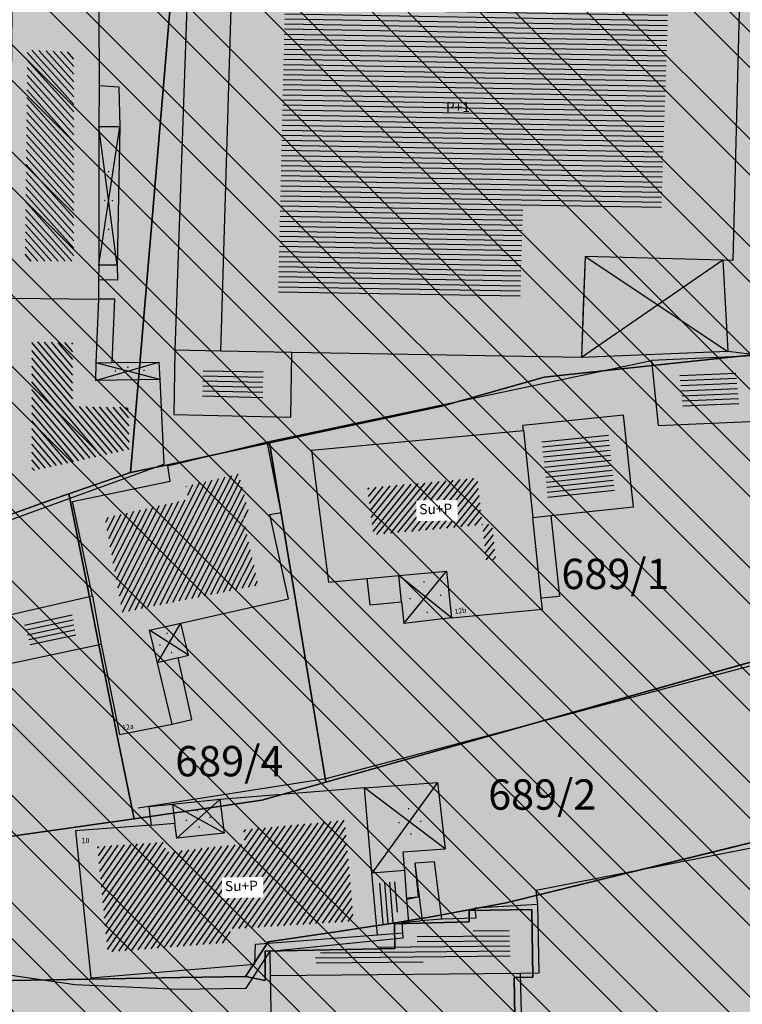
# Model space of a CAD drawing. Units: millimetres. Extents: x 7526768 to 7527718, y 4826188 to 4826788.
# Drawn here: x 7527055 to 7527091, y 4826481 to 4826530 of the extents above; entities that cross this region are included whole.
import ezdxf
from ezdxf.enums import TextEntityAlignment as Align

# ---------------------------------------------------------------- set-up
doc = ezdxf.new("R2010")
doc.units = ezdxf.units.MM
doc.set_wipeout_variables(frame=1)
doc.layers.add('101_parcele_granica', color=7, linetype='Continuous', lineweight=30)
doc.layers.add('103_parcele_pl', color=7, linetype='Continuous', lineweight=30)
for name, color, linetype in [('102_parcele_brojevi', 7, 'Continuous'), ('104_objekti_granice', 1, 'Continuous'), ('106_objekti_srafure', 1, 'Continuous'), ('107_detalj_linije', 1, 'Continuous'), ('124_geo_tekst', 1, 'Continuous'), ('StambenaZgrada_Spratnost', 6, 'Continuous')]:
    doc.layers.add(name, color=color, linetype=linetype)
doc.layers.add('152_stanovanje_SRAFURA', color=7, linetype='Continuous', lineweight=30, true_color=0xf3e17c)
doc.layers.add('154_komerc.del._SRAFURA', color=7, linetype='Continuous', lineweight=30, true_color=0xfc9fb4)
doc.styles.add('CIRILICA', font='txt')
doc.styles.add('OZNP', font='timesi.ttf')
doc.styles.add('TIMES-Cirilica', font='txt')

# ---------------------------------------------------------------- blocks, each defined once
blk = doc.blocks.new('PIKIR')
at = {"const_width": 0.15}
blk.add_lwpolyline([(-0.0734998804768043, -0.0015228070994313, 1), (0.0765001195231943, -0.0015228070994313, 1)], format="xyb", close=True, dxfattribs=at)

msp = doc.modelspace()

# ---------------------------------------------------------------- hatches: boundary and pattern name
at = {"layer": '106_objekti_srafure'}
h = msp.add_hatch(dxfattribs=at)
h.set_pattern_fill('U', color=256, scale=0.25, angle=179.0223512166744, style=0, pattern_type=0)
h.set_pattern_definition([(179.0223512166744, (0, 0), (-0.0042655905527256, -0.2499636068255467), [])])
edge = h.paths.add_edge_path()
edge.add_line((7527068.156170656, 4826534.520845212), (7527067.724425838, 4826516.048703198))
edge.add_line((7527067.724425838, 4826516.048703198), (7527079.669351676, 4826515.761199438))
edge.add_line((7527079.669351676, 4826515.761199438), (7527079.813266127, 4826520.289389423))
edge.add_line((7527079.813266127, 4826520.289389423), (7527086.649217952, 4826520.073761265))
edge.add_line((7527086.649217952, 4826520.073761265), (7527087.009004815, 4826530.783290905))
edge.add_line((7527087.009004815, 4826530.783290905), (7527085.929644233, 4826532.005183582))
edge.add_line((7527085.929644233, 4826532.005183582), (7527079.813266127, 4826532.292688018))
edge.add_line((7527079.813266127, 4826532.292688018), (7527079.813266127, 4826533.945836336))
edge.add_line((7527079.813266127, 4826533.945836336), (7527071.825997225, 4826534.233340773))
edge.add_line((7527071.825997225, 4826534.233340773), (7527071.825997225, 4826535.814613489))
edge.add_line((7527071.825997225, 4826535.814613489), (7527068.156170656, 4826535.886489769))
edge.add_line((7527068.156170656, 4826535.886489769), (7527068.156170656, 4826534.377092655))
h = msp.add_hatch(dxfattribs=at)
h.set_pattern_fill('U', color=256, scale=0.25, angle=311.9547783095705, style=0, pattern_type=0)
h.set_pattern_definition([(311.9547783095705, (0, 0), (0.1859181792305659, 0.1671359645067188), [])])
edge = h.paths.add_edge_path()
edge.add_line((7527057.621349458, 4826527.966098626), (7527057.621349458, 4826517.579376512))
edge.add_line((7527057.621349458, 4826517.579376512), (7527055.204404947, 4826517.579376512))
edge.add_line((7527055.204404947, 4826517.579376512), (7527055.316820873, 4826528.022242201))
edge.add_line((7527055.316820873, 4826528.022242201), (7527057.621349458, 4826527.909954065))
h = msp.add_hatch(dxfattribs=at)
h.set_pattern_fill('U', color=256, scale=0.25, angle=310.2683292631327, style=0, pattern_type=0)
h.set_pattern_definition([(310.2683292631327, (0, 0), (0.1907564329498523, 0.1615920273040984), [])])
edge = h.paths.add_edge_path()
edge.add_line((7527055.541652722, 4826513.593120562), (7527055.541652722, 4826507.192654401))
edge.add_line((7527055.541652722, 4826507.192654401), (7527060.375539619, 4826508.259399089))
edge.add_line((7527060.375539619, 4826508.259399089), (7527060.319331655, 4826510.33674292))
edge.add_line((7527060.319331655, 4826510.33674292), (7527057.565141493, 4826510.392887481))
edge.add_line((7527057.565141493, 4826510.392887481), (7527057.565141493, 4826513.536976002))
edge.add_line((7527057.565141493, 4826513.536976002), (7527055.48544476, 4826513.593120562))
h = msp.add_hatch(dxfattribs=at)
h.set_pattern_fill('U', color=256, scale=0.25, angle=358.7659449423253, style=0, pattern_type=0)
h.set_pattern_definition([(358.7659449423253, (0, 0), (0.0053841646691727, 0.2499420148170676), [])])
h.paths.add_polyline_path([(7527066.977539462, 4826512.308773817), (7527066.949505698, 4826510.66599526), (7527063.976895767, 4826510.730030199), (7527064.004929528, 4826512.372808754)])
h = msp.add_hatch(dxfattribs=at)
h.set_pattern_fill('U', color=256, scale=0.25, angle=2.549519502236107, style=0, pattern_type=0)
h.set_pattern_definition([(2.549519502236105, (0, 0), (-0.0111207066807448, 0.2497525372902563), [])])
h.paths.add_polyline_path([(7527090.338714288, 4826512.062142858), (7527090.503285713, 4826510.411285715), (7527087.731285713, 4826510.287857143), (7527087.566714286, 4826511.938714285)])
h = msp.add_hatch(dxfattribs=at)
h.set_pattern_fill('U', color=256, scale=0.25, angle=5.96108977514324, style=0, pattern_type=0)
h.set_pattern_definition([(5.961089775143241, (0, 0), (-0.0259632619808274, 0.2486481631287769), [])])
h.paths.add_polyline_path([(7527084.026699997, 4826509.099799999), (7527084.350099999, 4826506.1034), (7527081.063299998, 4826505.760200001), (7527080.73990001, 4826508.7566)])
h = msp.add_hatch(dxfattribs=at)
h.set_pattern_fill('U', color=256, scale=0.25, angle=243.0677573899443, style=0, pattern_type=0)
h.set_pattern_definition([(243.0677573899443, (0, 0), (0.2228856963596052, -0.113234121881586), [])])
edge = h.paths.add_edge_path()
edge.add_line((7527065.747176241, 4826507.055984071), (7527063.154057647, 4826506.448409045))
edge.add_line((7527063.154057647, 4826506.448409045), (7527063.282112269, 4826505.808856227))
edge.add_line((7527063.282112269, 4826505.808856227), (7527059.152327348, 4826504.881504288))
edge.add_line((7527059.152327348, 4826504.881504288), (7527060.016700935, 4826500.212768817))
edge.add_line((7527060.016700935, 4826500.212768817), (7527066.739606623, 4826501.555830037))
edge.add_line((7527066.739606623, 4826501.555830037), (7527066.003287655, 4826504.881504288))
edge.add_line((7527066.003287655, 4826504.881504288), (7527066.323425299, 4826504.945459872))
edge.add_line((7527066.323425299, 4826504.945459872), (7527065.779191524, 4826507.087961863))
h = msp.add_hatch(dxfattribs=at)
h.set_pattern_fill('U', color=256, scale=0.25, angle=231.3868441443235, style=0, pattern_type=0)
h.set_pattern_definition([(231.3868441443235, (0, 0), (0.1953443002385257, -0.1560147568799847), [])])
h.paths.add_polyline_path([(7527078.006789325, 4826502.775770139), (7527078.489160068, 4826502.82079259), (7527078.300005523, 4826504.583983163), (7527072.426566468, 4826504.036858322), (7527072.131641403, 4826506.353619064), (7527077.569944592, 4826506.861194029)])
h = msp.add_hatch(dxfattribs=at)
h.set_pattern_fill('U', color=256, scale=0.25, angle=12.00620106782057, style=0, pattern_type=0)
h.set_pattern_definition([(12.00620106782057, (0, 0), (-0.0520043883965114, 0.2445312732300406), [])])
h.paths.add_polyline_path([(7527057.518633612, 4826500.17662638), (7527057.731832677, 4826498.968498352), (7527055.495525964, 4826498.492903712), (7527055.166094929, 4826499.642546159)])
h = msp.add_hatch(dxfattribs=at)
h.set_pattern_fill('U', color=256, scale=0.25, angle=235.3514998991117, style=0, pattern_type=0)
h.set_pattern_definition([(235.3514998991117, (0, 0), (0.205663850413071, -0.1421350788273955), [])])
edge = h.paths.add_edge_path()
edge.add_line((7527059.290697788, 4826483.409588093), (7527065.319951303, 4826483.881392277))
edge.add_line((7527065.319951303, 4826483.881392277), (7527065.375519964, 4826484.547468102))
edge.add_line((7527065.375519964, 4826484.547468102), (7527071.46034214, 4826484.936012725))
edge.add_line((7527071.46034214, 4826484.936012725), (7527071.015789947, 4826489.931583075))
edge.add_line((7527071.015789947, 4826489.931583075), (7527066.014565382, 4826489.459778888))
edge.add_line((7527066.014565382, 4826489.459778888), (7527066.070135497, 4826488.765949878))
edge.add_line((7527066.070135497, 4826488.765949878), (7527062.152510002, 4826488.349652069))
edge.add_line((7527062.152510002, 4826488.349652069), (7527062.124724212, 4826488.849209442))
edge.add_line((7527062.124724212, 4826488.849209442), (7527058.790575477, 4826488.627183943))
edge.add_line((7527058.790575477, 4826488.627183943), (7527059.290697788, 4826483.381834907))
h = msp.add_hatch(dxfattribs=at)
h.set_pattern_fill('U', color=256, scale=0.25, angle=95.03095051342176, style=0, pattern_type=0)
h.set_pattern_definition([(95.03095051342171, (0, 0), (-0.2490368680573455, -0.0219234656974729), [])])
h.paths.add_polyline_path([(7527073.734739723, 4826486.903965693), (7527073.852217735, 4826485.40603789), (7527073.524093428, 4826485.379252232), (7527073.564913635, 4826484.855392873), (7527072.849528099, 4826484.801917208), (7527072.672708978, 4826486.810471926)])
h = msp.add_hatch(dxfattribs=at)
h.set_pattern_fill('U', color=256, scale=0.25, angle=0.5596907006377693, style=0, pattern_type=0)
h.set_pattern_definition([(0.5596907006377693, (0, 0), (-0.0024420725411759, 0.2499880722788662), [])])
edge = h.paths.add_edge_path()
edge.add_line((7527069.598208441, 4826482.791111708), (7527079.19872222, 4826483.040194179))
edge.add_line((7527079.19872222, 4826483.040194179), (7527079.136380739, 4826484.534686289))
edge.add_line((7527079.136380739, 4826484.534686289), (7527077.328492357, 4826484.534686289))
edge.add_line((7527077.328492357, 4826484.534686289), (7527077.390832381, 4826484.285604496))
edge.add_line((7527077.390832381, 4826484.285604496), (7527074.585487587, 4826484.223333709))
edge.add_line((7527074.585487587, 4826484.223333709), (7527074.585487587, 4826483.849711022))
edge.add_line((7527074.585487587, 4826483.849711022), (7527069.53586696, 4826483.351546758))
edge.add_line((7527069.53586696, 4826483.351546758), (7527069.598208441, 4826482.853382496))
at = {"layer": '152_stanovanje_SRAFURA'}
msp.add_hatch(color=256, dxfattribs=at).paths.add_polyline_path([(7527141.56, 4826461.71), (7527138.37, 4826463.41), (7527126.87, 4826469.78), (7527109.96, 4826479.15), (7527108.27, 4826480.269999999), (7527105.02, 4826482.42), (7527100.837419232, 4826486.666421212), (7527097.69645966, 4826490.444743142), (7527097.145903802, 4826491.183993274), (7527095.244246166, 4826494.159939422), (7527093.275607543, 4826498.37246319), (7527092.412096084, 4826500.99464672), (7527091.67777126, 4826504.283580122), (7527091.30307115, 4826507.632597246), (7527091.18, 4826515.139999997), (7527091.809999999, 4826532.96), (7527091.63, 4826533.29), (7527090.84, 4826534.16), (7527089.860000002, 4826534.8), (7527089.01, 4826535.11), (7527078.160000001, 4826538.39), (7527063.46, 4826542.96), (7527054.650000001, 4826545.48), (7527035.29, 4826551.059999999), (7527030.300010705, 4826552.735382879, 0.3070718855217091), (7527027.16719701, 4826547.062097596), (7527027.379423193, 4826544.712505255, 0.1277271011270366), (7527029.03317741, 4826540.098530232), (7527043.667875591, 4826518.625923714, -0.5095730703872836), (7527036.976895805, 4826499.967341837), (7527033.779840219, 4826499.034407368, 0.2764947006989323), (7527029.764328367, 4826494.701163068), (7527029.463848122, 4826494.330980931), (7527029.47890835, 4826488.960115885), (7527029.053365098, 4826485.95120096), (7527046.45, 4826480.79), (7527049.790000001, 4826479.309999998), (7527053.040000001, 4826478.33), (7527049.11, 4826467.27), (7527068.49, 4826451.4), (7527073.09, 4826447.66), (7527063.88, 4826439.059999999), (7527064.9, 4826437.22), (7527077.341347529, 4826426.190921978), (7527099.867379726, 4826442.546839055), (7527102.575798965, 4826444.026073207), (7527105.589225126, 4826444.677767856), (7527108.711995971, 4826444.495077848), (7527111.74404007, 4826443.432197474), (7527118.729150884, 4826439.934833229), (7527150.41717504, 4826424.07016882), (7527152.350770916, 4826423.102156668), (7527153.671412569, 4826422.441006537), (7527161.926142825, 4826418.306598667), (7527164.931807203, 4826417.034638679), (7527164.579999999, 4826415.769999996), (7527182.300260451, 4826410.494502609), (7527186.52, 4826421.99), (7527199.63, 4826416.110000001), (7527202.818850021, 4826414.027282326), (7527202.69, 4826413.829999999), (7527213.83, 4826401.22), (7527222.83, 4826391.03), (7527231.41, 4826371.84), (7527235.481010249, 4826373.125065886), (7527235.51, 4826373.04), (7527239.259999999, 4826374.15), (7527240.21, 4826374.4), (7527241.56, 4826374.79), (7527242.540000001, 4826375.05), (7527246.440000001, 4826376.129999998), (7527246.388328467, 4826376.246402899), (7527250.489682054, 4826376.931547813), (7527250.570000001, 4826376.719999998), (7527251.92, 4826377.159999998), (7527252.69, 4826377.41), (7527255.4, 4826378.230000001), (7527256.12973774, 4826378.478340068), (7527257.31, 4826378.88), (7527257.225279709, 4826379.10314306), (7527264.09, 4826380.839999999), (7527265.8, 4826381.05), (7527271.22, 4826382.65), (7527270.477828798, 4826385.484115303), (7527269.400000001, 4826389.599999997), (7527268.324199459, 4826392.272400479), (7527265.940000002, 4826398.195), (7527262.48, 4826406.79), (7527256.559999999, 4826415.45), (7527250.120000001, 4826422.259999999), (7527248.75, 4826423.339999998), (7527245.790000003, 4826425.7), (7527243.279999997, 4826427.680000002), (7527243.22, 4826427.719999998), (7527238.944842205, 4826430.287932168), (7527234.18, 4826433.15), (7527225.68, 4826436.42), (7527221.646485237, 4826437.300720993), (7527217.07, 4826438.299999999), (7527216.860000002, 4826438.34), (7527209.55, 4826439.62), (7527189.289999999, 4826443.18), (7527185.219999998, 4826443.89), (7527178.2, 4826445.46), (7527173.259999999, 4826446.98), (7527170.32, 4826447.889999998), (7527164.91, 4826449.849999999), (7527159.9, 4826451.08), (7527152.329999997, 4826455.56), (7527151.599999998, 4826456), (7527150.28, 4826457.05)])
at = {"layer": '154_komerc.del._SRAFURA'}
h = msp.add_hatch(color=256, dxfattribs=at)
h.dxf.hatch_style = 1
h.paths.add_polyline_path([(7527090.84, 4826534.16), (7527089.860000002, 4826534.8), (7527089.01, 4826535.11), (7527078.160000001, 4826538.39), (7527063.46, 4826542.96), (7527060.81, 4826511.72), (7527060.42, 4826507.12), (7527062.26, 4826507.509999999), (7527067.289999999, 4826508.59), (7527075.81, 4826510.41), (7527080.87, 4826511.83), (7527086.22, 4826512.41), (7527091.215895552, 4826512.95035303), (7527091.18, 4826515.139999997), (7527091.809999999, 4826532.96), (7527091.63, 4826533.29)])

# ---------------------------------------------------------------- linework, layer by layer
at = {"layer": '101_parcele_granica'}
for p, q in [((7527063.46, 4826542.96), (7527060.81, 4826511.72)), ((7527091.49, 4826512.98), (7527086.22, 4826512.41)), ((7527086.22, 4826512.41), (7527080.87, 4826511.83)), ((7527060.81, 4826511.72), (7527060.42, 4826507.12)), ((7527080.87, 4826511.83), (7527075.81, 4826510.41)), ((7527075.81, 4826510.41), (7527067.289999999, 4826508.59)), ((7527062.26, 4826507.509999999), (7527067.289999999, 4826508.59)), ((7527067.289999999, 4826508.59), (7527068, 4826504.309999998)), ((7527057.37, 4826506.07), (7527060.42, 4826507.12)), ((7527060.42, 4826507.12), (7527062.26, 4826507.509999999)), ((7527056.540000001, 4826505.78), (7527054.49, 4826505.039999999)), ((7527057.37, 4826506.07), (7527056.540000001, 4826505.78)), ((7527057.469999999, 4826505.59), (7527057.37, 4826506.07)), ((7527058.25, 4826501.63), (7527057.469999999, 4826505.59)), ((7527068, 4826504.309999998), (7527070.07, 4826491.82)), ((7527058.860000002, 4826498.519999999), (7527058.25, 4826501.63)), ((7527059.78, 4826494.019999999), (7527058.860000002, 4826498.519999999)), ((7527070.07, 4826491.82), (7527092.33, 4826498.1)), ((7527060.599999998, 4826490), (7527059.78, 4826494.019999999)), ((7527070.07, 4826491.82), (7527066.910000001, 4826490.93)), ((7527066.910000001, 4826490.93), (7527062.289999999, 4826490.25)), ((7527062.289999999, 4826490.25), (7527060.599999998, 4826490)), ((7527097.84, 4826490.48), (7527078.990000001, 4826485.85)), ((7527053.15, 4826488.94), (7527060.599999998, 4826490)), ((7527078.990000001, 4826485.85), (7527075.28, 4826485.15)), ((7527077.150000001, 4826485.459999999), (7527080.25, 4826485.52)), ((7527077.16, 4826484.91), (7527077.150000001, 4826485.459999999)), ((7527080.25, 4826485.52), (7527080.31, 4826482.17)), ((7527073.309999999, 4826484.83), (7527071.97, 4826484.63)), ((7527075.28, 4826485.15), (7527073.309999999, 4826484.83)), ((7527073.46, 4826484.8), (7527077.16, 4826484.91)), ((7527073.49, 4826483.59), (7527073.46, 4826484.8)), ((7527070.46, 4826484.4), (7527067.22, 4826483.91)), ((7527071.97, 4826484.63), (7527070.46, 4826484.4)), ((7527067.22, 4826483.91), (7527066.93, 4826483.46)), ((7527066.93, 4826483.46), (7527066.099999999, 4826482.21)), ((7527067.070000001, 4826483.45), (7527073.49, 4826483.59)), ((7527067.070000001, 4826482), (7527067.070000001, 4826483.45)), ((7527057.28, 4826482.05), (7527053.68, 4826481.99)), ((7527058.389999998, 4826482.07), (7527057.28, 4826482.05)), ((7527062.879999999, 4826482.15), (7527058.389999998, 4826482.07)), ((7527066.099999999, 4826482.21), (7527062.879999999, 4826482.15)), ((7527066.099999999, 4826482.21), (7527067.070000001, 4826482)), ((7527080.31, 4826482.17), (7527079.379999999, 4826482.15)), ((7527079.379999999, 4826482.15), (7527079.549999999, 4826472.44))]:
    msp.add_line(p, q, dxfattribs=at)
at = {"layer": '103_parcele_pl'}
for points in [[(7527054.55, 4826529.91), (7527054.309999998, 4826504.96), (7527054.49, 4826505.039999999), (7527056.540000001, 4826505.78), (7527057.37, 4826506.07), (7527060.42, 4826507.12), (7527060.81, 4826511.72), (7527063.46, 4826542.96), (7527059.79, 4826544.01), (7527057.38, 4826544.7), (7527054.650000001, 4826545.48)], [(7527060.81, 4826511.72), (7527060.42, 4826507.12), (7527062.26, 4826507.509999999), (7527067.289999999, 4826508.59), (7527075.81, 4826510.41), (7527080.87, 4826511.83), (7527086.22, 4826512.41), (7527091.49, 4826512.98), (7527091.79, 4826513.01), (7527092.28, 4826512.98), (7527092.33, 4826529.92), (7527092.4, 4826531.09), (7527092.150000002, 4826532.24), (7527091.63, 4826533.29), (7527090.84, 4826534.16), (7527089.860000002, 4826534.8), (7527089.01, 4826535.11), (7527078.160000001, 4826538.39), (7527063.46, 4826542.96)], [(7527060.42, 4826507.12), (7527057.37, 4826506.07), (7527057.469999999, 4826505.59), (7527058.25, 4826501.63), (7527058.860000002, 4826498.519999999), (7527059.78, 4826494.019999999), (7527060.599999998, 4826490), (7527062.289999999, 4826490.25), (7527066.910000001, 4826490.93), (7527070.07, 4826491.82), (7527068, 4826504.309999998), (7527067.289999999, 4826508.59), (7527062.26, 4826507.509999999)], [(7527035.68, 4826499.3), (7527033.33, 4826498.08), (7527031.33, 4826496.52), (7527029.91, 4826494.88), (7527029.61, 4826494.54), (7527029.51, 4826489), (7527052.02, 4826482.480000001), (7527053.15, 4826488.94), (7527060.599999998, 4826490), (7527059.78, 4826494.019999999), (7527058.860000002, 4826498.519999999), (7527058.25, 4826501.63), (7527057.469999999, 4826505.59), (7527057.37, 4826506.07), (7527056.540000001, 4826505.78), (7527054.49, 4826505.039999999), (7527054.309999998, 4826504.96), (7527052.099999998, 4826504.24), (7527043.78, 4826501.53), (7527038.19, 4826500.42)]]:
    msp.add_lwpolyline(points, close=True, dxfattribs=at)
at = {"layer": '104_objekti_granice'}
for p, q in [((7527064.88, 4826513.13), (7527065.64, 4826538.04)), ((7527090.56, 4826531.809999996), (7527090.199999998, 4826517.61)), ((7527058.849999998, 4826529.95), (7527058.860000002, 4826526.26)), ((7527058.860000002, 4826526.26), (7527058.85614372, 4826524.221956208)), ((7527058.860000002, 4826526.26), (7527059.84, 4826526.2)), ((7527059.84, 4826526.2), (7527059.89, 4826524.22)), ((7527058.85614372, 4826524.221956208), (7527058.843182052, 4826517.371715833)), ((7527059.89, 4826524.22), (7527058.85614372, 4826524.221956208)), ((7527059.89, 4826524.22), (7527059.750000001, 4826517.37)), ((7527058.843182052, 4826517.371715833), (7527058.841800863, 4826516.641756287)), ((7527059.750000001, 4826517.37), (7527058.843182052, 4826517.371715833)), ((7527059.750000001, 4826517.37), (7527059.77, 4826516.64)), ((7527082.887345932, 4826517.795391245), (7527082.710000001, 4826512.809999996)), ((7527089.700160606, 4826517.622671986), (7527082.710000001, 4826512.809999996)), ((7527082.887345932, 4826517.795391245), (7527082.8, 4826515.34)), ((7527082.887345932, 4826517.795391245), (7527089.94, 4826513.11)), ((7527089.700160606, 4826517.622671986), (7527082.887345932, 4826517.795391245)), ((7527090.199999998, 4826517.61), (7527089.700160606, 4826517.622671986)), ((7527089.700160606, 4826517.622671986), (7527089.94, 4826513.11)), ((7527058.841800863, 4826516.641756287), (7527058.839999999, 4826515.69)), ((7527059.77, 4826516.64), (7527058.841800863, 4826516.641756287)), ((7527054.552350298, 4826515.737830351), (7527058.839999999, 4826515.69)), ((7527058.839999999, 4826515.69), (7527058.71, 4826512.55)), ((7527059.64, 4826515.7), (7527058.839999999, 4826515.69)), ((7527059.51, 4826512.56), (7527059.64, 4826515.7)), ((7527082.8, 4826515.34), (7527082.710000001, 4826512.809999996)), ((7527062.614435228, 4826513.178804015), (7527062.559925131, 4826509.984512378)), ((7527064.88, 4826513.13), (7527062.614435228, 4826513.178804015)), ((7527068.394510096, 4826513.054291637), (7527064.88, 4826513.13)), ((7527068.34, 4826509.86), (7527068.394510096, 4826513.054291637)), ((7527082.710000001, 4826512.809999996), (7527068.394510096, 4826513.054291637)), ((7527089.94, 4826513.11), (7527082.710000001, 4826512.809999996)), ((7527058.71, 4826512.55), (7527058.690000001, 4826511.67)), ((7527058.71, 4826512.55), (7527059.51, 4826512.56)), ((7527059.51, 4826512.56), (7527061.82, 4826512.58)), ((7527061.82, 4826512.58), (7527061.860000001, 4826511.72)), ((7527091.570000001, 4826512.9), (7527086.180000002, 4826512.66)), ((7527086.180000002, 4826512.66), (7527086.5, 4826509.45)), ((7527061.860000001, 4826511.72), (7527058.690000001, 4826511.67)), ((7527061.860000001, 4826511.72), (7527062.06991773, 4826507.533950032)), ((7527062.559925131, 4826509.984512378), (7527068.34, 4826509.86)), ((7527084.789999999, 4826509.96), (7527079.81, 4826509.44)), ((7527085.280000001, 4826505.42), (7527084.789999999, 4826509.96)), ((7527086.5, 4826509.45), (7527091.89, 4826509.69)), ((7527069.37, 4826508.22), (7527079.836243132, 4826509.196849358)), ((7527079.836243131, 4826509.196849358), (7527079.809999998, 4826509.44)), ((7527079.836243131, 4826509.196849358), (7527080.3, 4826504.9)), ((7527062.26, 4826507.46), (7527067.179246491, 4826508.639751494)), ((7527067.87, 4826505.14), (7527067.179246491, 4826508.639751494)), ((7527069.37, 4826508.22), (7527070.2, 4826501.7)), ((7527054.43, 4826504.769999997), (7527062.06991773, 4826507.533950032)), ((7527062.370093889, 4826506.691763851), (7527062.26, 4826507.46)), ((7527057.548635642, 4826505.682831138), (7527062.370093889, 4826506.691763851)), ((7527058.54, 4826501.01), (7527057.548635642, 4826505.682831138)), ((7527081.202926434, 4826504.994281475), (7527085.280000001, 4826505.42)), ((7527067.299999998, 4826505.039999999), (7527067.87, 4826505.14)), ((7527068.230000002, 4826500.87), (7527067.299999998, 4826505.039999999)), ((7527080.3, 4826504.9), (7527081.202926434, 4826504.994281475)), ((7527080.722368679, 4826500.905096247), (7527080.3, 4826504.9)), ((7527081.202926434, 4826504.994281475), (7527081.62, 4826501)), ((7527073.675932836, 4826502.028268913), (7527076.032376619, 4826502.248203666)), ((7527076.032376619, 4826502.248203666), (7527076.280000001, 4826499.94)), ((7527070.2, 4826501.7), (7527072.10040555, 4826501.8812197)), ((7527072.10040555, 4826501.8812197), (7527073.675932836, 4826502.028268913)), ((7527072.10040555, 4826501.8812197), (7527072.240000001, 4826500.58)), ((7527073.815527286, 4826500.727049213), (7527073.675932836, 4826502.028268913)), ((7527058.54, 4826501.01), (7527053.914133578, 4826499.959822259)), ((7527058.54, 4826501.01), (7527058.96, 4826498.63)), ((7527062.905128802, 4826499.670356054), (7527068.230000002, 4826500.87)), ((7527081.62, 4826501), (7527080.722368679, 4826500.905096247)), ((7527080.780000001, 4826500.36), (7527080.722368679, 4826500.905096247)), ((7527072.240000001, 4826500.58), (7527073.815527286, 4826500.727049213)), ((7527073.815527286, 4826500.727049213), (7527073.93, 4826499.66)), ((7527076.280000001, 4826499.94), (7527080.780000001, 4826500.36)), ((7527076.280000001, 4826499.94), (7527073.93, 4826499.66)), ((7527061.35, 4826499.32), (7527062.905128802, 4826499.670356054)), ((7527061.742726592, 4826497.707388155), (7527061.35, 4826499.32)), ((7527063.29, 4826498.09), (7527062.905128802, 4826499.670356054)), ((7527054.54, 4826497.69), (7527058.96, 4826498.63)), ((7527058.96, 4826498.63), (7527059.88, 4826494.17)), ((7527062.780000001, 4826497.96), (7527061.742726592, 4826497.707388155)), ((7527062.780000001, 4826497.96), (7527063.29, 4826498.09)), ((7527063.45, 4826494.91), (7527062.780000001, 4826497.96)), ((7527062.48, 4826494.68), (7527061.742726592, 4826497.707388155)), ((7527059.88, 4826494.17), (7527062.48, 4826494.68)), ((7527062.48, 4826494.68), (7527063.45, 4826494.91)), ((7527071.98, 4826491.530000001), (7527064.83, 4826490.96)), ((7527071.98, 4826491.530000001), (7527075.599999999, 4826491.79)), ((7527072.351716086, 4826487.307537592), (7527071.98, 4826491.530000001)), ((7527075.599999999, 4826491.79), (7527075.969999999, 4826488.519999998)), ((7527062.49, 4826490.7), (7527061.32, 4826490.59)), ((7527061.32, 4826490.59), (7527061.437179936, 4826489.691620484)), ((7527064.83, 4826490.96), (7527062.49, 4826490.7)), ((7527062.49, 4826490.7), (7527062.61, 4826489.780000001)), ((7527064.83, 4826490.96), (7527065.047004389, 4826489.296299691)), ((7527061.437179936, 4826489.691620484), (7527057.7, 4826489.41)), ((7527061.437179936, 4826489.691620484), (7527062.61, 4826489.780000001)), ((7527062.70700439, 4826489.036299692), (7527062.61, 4826489.780000001)), ((7527057.7, 4826489.41), (7527058.460000001, 4826482.14)), ((7527065.047004389, 4826489.296299691), (7527062.70700439, 4826489.036299692)), ((7527073.899622999, 4826488.371298887), (7527075.969999999, 4826488.519999998)), ((7527073.97, 4826487.45), (7527073.899623001, 4826488.371298887)), ((7527075.44, 4826487.88), (7527074.47, 4826487.809999997)), ((7527074.47, 4826487.809999997), (7527074.630000001, 4826486.13)), ((7527075.8, 4826485.04), (7527075.44, 4826487.88)), ((7527073.97, 4826487.45), (7527072.351716086, 4826487.307537592)), ((7527072.62, 4826484.259999999), (7527072.351716086, 4826487.307537592)), ((7527074.08, 4826486.009999999), (7527073.97, 4826487.45)), ((7527074.630000001, 4826486.13), (7527074.08, 4826486.009999999)), ((7527074.17004551, 4826484.906942487), (7527074.08, 4826486.009999999)), ((7527080.55, 4826485.769999997), (7527077.43, 4826485.58)), ((7527080.62, 4826482.389999998), (7527080.55, 4826485.769999997)), ((7527077.43, 4826485.58), (7527077.48, 4826485.09)), ((7527073.84, 4826484.879999999), (7527074.17004551, 4826484.906942487)), ((7527073.880966884, 4826484.354258322), (7527073.84, 4826484.879999999)), ((7527074.17004551, 4826484.906942487), (7527074.742034717, 4826484.953635485)), ((7527075.8, 4826485.04), (7527074.742034717, 4826484.953635485)), ((7527077.48, 4826485.09), (7527075.8, 4826485.04)), ((7527066.599999999, 4826483.81), (7527072.62, 4826484.259999999)), ((7527072.62, 4826484.259999999), (7527073.880966884, 4826484.354258322)), ((7527073.9, 4826484.11), (7527073.880966884, 4826484.354258322)), ((7527066.57, 4826482.809999999), (7527066.599999999, 4826483.81)), ((7527067.320000002, 4826483.46), (7527073.9, 4826484.11)), ((7527067.330000001, 4826482.25), (7527067.320000002, 4826483.46)), ((7527058.460000001, 4826482.14), (7527066.57, 4826482.809999999)), ((7527067.330000001, 4826482.25), (7527079.690199379, 4826482.370743773)), ((7527079.690199379, 4826482.370743773), (7527080.62, 4826482.389999998)), ((7527079.95, 4826472.579999999), (7527079.690199379, 4826482.370743773)), ((7527067.53, 4826473.56), (7527067.330000001, 4826482.25))]:
    msp.add_line(p, q, dxfattribs=at)
at = {"layer": '106_objekti_srafure'}
for p, q in [((7527058.843182052, 4826517.371715833), (7527059.89, 4826524.22)), ((7527059.750000001, 4826517.37), (7527058.85614372, 4826524.221956208)), ((7527058.690000001, 4826511.67), (7527061.82, 4826512.58)), ((7527061.860000001, 4826511.72), (7527058.71, 4826512.55)), ((7527073.93, 4826499.66), (7527076.032376619, 4826502.248203666)), ((7527076.280000001, 4826499.94), (7527073.675932836, 4826502.028268913)), ((7527063.29, 4826498.09), (7527061.35, 4826499.32)), ((7527061.742726592, 4826497.707388155), (7527062.905128802, 4826499.670356054)), ((7527075.969999999, 4826488.519999998), (7527071.98, 4826491.530000001)), ((7527075.599999999, 4826491.79), (7527072.351716086, 4826487.307537592)), ((7527065.047004389, 4826489.296299691), (7527062.49, 4826490.7)), ((7527062.70700439, 4826489.036299692), (7527064.83, 4826490.96))]:
    msp.add_line(p, q, dxfattribs=at)
at = {"layer": '107_detalj_linije'}
for p, q in [((7527063.230000002, 4826531.01), (7527062.614435228, 4826513.178804015)), ((7527091.570000001, 4826512.9), (7527089.94, 4826513.11)), ((7527067.179246491, 4826508.639751494), (7527086.180000002, 4826512.66)), ((7527093.32, 4826498.15), (7527070.080000001, 4826491.980000001)), ((7527070.080000001, 4826491.980000001), (7527060.79, 4826490.52)), ((7527080.469999999, 4826486.48), (7527096.150000001, 4826489.549999998)), ((7527074.47, 4826487.809999997), (7527074.829474312, 4826484.974147079)), ((7527080.55, 4826485.769999997), (7527080.469999999, 4826486.48)), ((7527074.630000001, 4826486.13), (7527074.058062917, 4826486.083311258)), ((7527066.14, 4826481.629999999), (7527067.320000002, 4826483.46)), ((7527051.900000001, 4826482.65), (7527057.66, 4826481.809999997)), ((7527057.66, 4826481.809999997), (7527062.759999998, 4826481.58)), ((7527062.759999998, 4826481.58), (7527066.14, 4826481.629999999))]:
    msp.add_line(p, q, dxfattribs=at)

# ---------------------------------------------------------------- block references
at = {"layer": '106_objekti_srafure', "xscale": 0.25, "yscale": 0.25, "zscale": 0.25}
for p in [(7527059.33503161, 4826522.000467797), (7527059.142705147, 4826520.572069195), (7527059.521415346, 4826520.567845848), (7527059.32962477, 4826519.14295301), (7527059.66437996, 4826512.148549837), (7527060.285430654, 4826512.328786193), (7527060.290376953, 4826511.93968355), (7527061.086835336, 4826512.17157985), (7527074.925182452, 4826501.715446284), (7527074.236102434, 4826500.889342419), (7527075.753277395, 4826501.052104483), (7527075.085453876, 4826500.208954483), (7527062.22476605, 4826499.164998265), (7527062.788131956, 4826498.810407051), (7527061.871466182, 4826498.587167326), (7527062.446990599, 4826498.224867363), (7527063.722944419, 4826490.408169832), (7527064.355650407, 4826490.074734395), (7527074.165693907, 4826490.498892128), (7527063.181353982, 4826489.921565296), (7527063.814059971, 4826489.588129858), (7527073.684942791, 4826489.80775947), (7527074.764525942, 4826489.875187243), (7527074.275339539, 4826489.243053213)]:
    msp.add_blockref('PIKIR', p, dxfattribs=at)

# ---------------------------------------------------------------- texts
at = {"layer": '102_parcele_brojevi', "style": 'OZNP'}
for s, p in [('689/1', (7527084.389999998, 4826502.11)), ('689/1', (7527084.389999998, 4826502.11)), ('689/4', (7527065.3, 4826492.85)), ('689/4', (7527065.3, 4826492.85)), ('689/2', (7527080.77, 4826491.2)), ('689/2', (7527080.77, 4826491.2))]:
    msp.add_text(s, height=1.5, dxfattribs=at).set_placement(p, align=Align.MIDDLE_CENTER)
at = {"layer": '124_geo_tekst', "color": 5, "style": 'TIMES-Cirilica'}
msp.add_text('P+1', height=0.5, rotation=0.9614885815229001, dxfattribs=at).set_placement((7527076.012550799, 4826524.932349935))
at = {"layer": '124_geo_tekst', "style": 'TIMES-Cirilica'}
msp.add_text('P+1', height=0.5, rotation=0.9614885815229001, dxfattribs=at).set_placement((7527076.012550799, 4826524.932349935))
at = {"layer": '124_geo_tekst', "color": 5, "style": 'CIRILICA'}
for s, height, rotation, p in [('12b', 0.2499999999999999, 9.4015134970692, (7527076.468412518, 4826500.035237228)), ('12a', 0.2499999999999999, 9.4015134970692, (7527060.041029336, 4826494.296006423)), ('10', 0.25, 2.471627873392479, (7527058.013769972, 4826488.711488949))]:
    msp.add_text(s, height=height, rotation=rotation, dxfattribs=at).set_placement(p, align=Align.BOTTOM_LEFT)
at = {"layer": '124_geo_tekst', "style": 'CIRILICA'}
for s, height, rotation, p in [('12b', 0.2499999999999999, 9.4015134970692, (7527076.468412518, 4826500.035237228)), ('12a', 0.2499999999999999, 9.4015134970692, (7527060.041029336, 4826494.296006423)), ('10', 0.25, 2.471627873392479, (7527058.013769972, 4826488.711488949))]:
    msp.add_text(s, height=height, rotation=rotation, dxfattribs=at).set_placement(p, align=Align.BOTTOM_LEFT)

# ---------------------------------------------------------------- next in the draw order: wipeouts: each hides what was drawn before it
for points in [[(7527074.557769828, 4826504.714579336), (7527076.593757627, 4826504.748748743), (7527076.576636669, 4826505.768902834), (7527074.540648867, 4826505.734733427)], [(7527064.95162649, 4826486.077179287), (7527066.987614291, 4826486.111348694), (7527066.970493333, 4826487.131502784), (7527064.934505532, 4826487.097333377)]]:
    msp.add_wipeout(points).dxf.layer = 'StambenaZgrada_Spratnost'

# ---------------------------------------------------------------- next in the draw order: linework, layer by layer
at = {"layer": '103_parcele_pl'}
for points in [[(7527067.289999999, 4826508.59), (7527068, 4826504.309999998), (7527070.07, 4826491.82), (7527092.33, 4826498.1), (7527094.1, 4826498.61), (7527092.82, 4826501.150000001), (7527091.79, 4826513.01), (7527091.49, 4826512.98), (7527086.22, 4826512.41), (7527080.87, 4826511.83), (7527075.81, 4826510.41)], [(7527053.15, 4826488.94), (7527052.02, 4826482.480000001), (7527053.68, 4826481.99), (7527057.28, 4826482.05), (7527058.389999998, 4826482.07), (7527062.879999999, 4826482.15), (7527066.099999999, 4826482.21), (7527066.93, 4826483.46), (7527067.22, 4826483.91), (7527070.46, 4826484.4), (7527071.97, 4826484.63), (7527073.309999999, 4826484.83), (7527075.28, 4826485.15), (7527078.990000001, 4826485.85), (7527097.84, 4826490.48), (7527098, 4826490.37), (7527097.29, 4826491.289999999), (7527094.66, 4826496.599999996), (7527094.1, 4826498.61), (7527092.33, 4826498.1), (7527070.07, 4826491.82), (7527066.910000001, 4826490.93), (7527062.289999999, 4826490.25), (7527060.599999998, 4826490)]]:
    msp.add_lwpolyline(points, close=True, dxfattribs=at)
for points in [[(7527108.27, 4826480.269999999), (7527105.02, 4826482.42), (7527100.85, 4826486.65), (7527098, 4826490.37), (7527097.84, 4826490.48), (7527078.990000001, 4826485.85), (7527075.28, 4826485.15), (7527073.309999999, 4826484.83), (7527071.97, 4826484.63), (7527070.46, 4826484.4), (7527067.22, 4826483.91), (7527066.93, 4826483.46), (7527066.099999999, 4826482.21), (7527067.070000001, 4826482), (7527067.070000001, 4826483.45), (7527073.49, 4826483.59), (7527073.46, 4826484.8), (7527077.16, 4826484.91), (7527077.150000001, 4826485.459999999), (7527080.25, 4826485.52), (7527080.31, 4826482.17), (7527079.379999999, 4826482.15), (7527079.549999999, 4826472.44)], [(7527108.27, 4826480.269999999), (7527105.02, 4826482.42), (7527100.85, 4826486.65), (7527098, 4826490.37), (7527097.84, 4826490.48), (7527078.990000001, 4826485.85), (7527075.28, 4826485.15), (7527073.309999999, 4826484.83), (7527071.97, 4826484.63), (7527070.46, 4826484.4), (7527067.22, 4826483.91), (7527066.93, 4826483.46), (7527066.099999999, 4826482.21), (7527067.070000001, 4826482), (7527067.070000001, 4826483.45), (7527073.49, 4826483.59), (7527073.46, 4826484.8), (7527077.16, 4826484.91), (7527077.150000001, 4826485.459999999), (7527080.25, 4826485.52), (7527080.31, 4826482.17), (7527079.379999999, 4826482.15), (7527079.549999999, 4826472.44)], [(7527079.549999999, 4826472.44), (7527079.379999999, 4826482.15), (7527080.31, 4826482.17), (7527080.25, 4826485.52), (7527077.150000001, 4826485.459999999), (7527077.16, 4826484.91), (7527073.46, 4826484.8), (7527073.49, 4826483.59), (7527067.070000001, 4826483.45), (7527067.070000001, 4826482), (7527066.099999999, 4826482.21), (7527062.879999999, 4826482.15), (7527058.389999998, 4826482.07), (7527057.28, 4826482.05), (7527053.68, 4826481.99), (7527052.02, 4826482.480000001), (7527029.51, 4826489), (7527028.989999997, 4826485.97), (7527029.950000001, 4826485.73), (7527046.45, 4826480.79)]]:
    msp.add_lwpolyline(points, dxfattribs=at)

# ---------------------------------------------------------------- next in the draw order: texts
at = {"layer": '124_geo_tekst', "color": 5, "style": 'TIMES-Cirilica'}
for p in [(7527074.692890627, 4826505.058198651), (7527065.086747288, 4826486.420798602)]:
    msp.add_text('Su+P', height=0.5, rotation=0.9614885815229001, dxfattribs=at).set_placement(p)

# ---------------------------------------------------------------- next in the draw order: wipeouts: each hides what was drawn before it
for points in [[(7527074.557769828, 4826504.714579336), (7527076.593757627, 4826504.748748743), (7527076.576636669, 4826505.768902834), (7527074.540648867, 4826505.734733427)], [(7527064.95162649, 4826486.077179287), (7527066.987614291, 4826486.111348694), (7527066.970493333, 4826487.131502784), (7527064.934505532, 4826487.097333377)]]:
    msp.add_wipeout(points).dxf.layer = 'StambenaZgrada_Spratnost'

# ---------------------------------------------------------------- next in the draw order: hatches: boundary and pattern name
at = {"layer": '152_stanovanje_SRAFURA', "lineweight": 15}
h = msp.add_hatch(dxfattribs=at)
h.set_pattern_fill('ANSI32', color=92, scale=10, angle=90)
h.set_pattern_definition([(135, (-8.723019320517778, 446.6834303932264), (-2.651650429449553, -2.651650429449553), []), (135, (-8.723019320517778, 448.4511973429471), (-2.651650429449553, -2.651650429449553), [])])
h.paths.add_polyline_path([(7527141.56, 4826461.71), (7527138.37, 4826463.41), (7527126.87, 4826469.78), (7527109.96, 4826479.15), (7527108.27, 4826480.269999999), (7527105.02, 4826482.42), (7527100.837419232, 4826486.666421212), (7527097.69645966, 4826490.444743142), (7527097.145903802, 4826491.183993274), (7527095.244246166, 4826494.159939422), (7527093.275607543, 4826498.37246319), (7527092.412096084, 4826500.99464672), (7527091.67777126, 4826504.283580122), (7527091.30307115, 4826507.632597246), (7527091.18, 4826515.139999997), (7527091.809999999, 4826532.96), (7527091.63, 4826533.29), (7527090.84, 4826534.16), (7527089.860000002, 4826534.8), (7527089.01, 4826535.11), (7527078.160000001, 4826538.39), (7527063.46, 4826542.96), (7527054.650000001, 4826545.48), (7527035.29, 4826551.059999999), (7527030.300010705, 4826552.735382879, 0.3070718855217091), (7527027.16719701, 4826547.062097596), (7527027.379423193, 4826544.712505255, 0.1277271011270366), (7527029.03317741, 4826540.098530232), (7527043.667875591, 4826518.625923714, -0.5095730703872836), (7527036.976895805, 4826499.967341837), (7527033.779840219, 4826499.034407368, 0.2764947006989323), (7527029.764328367, 4826494.701163068), (7527029.463848122, 4826494.330980931), (7527029.47890835, 4826488.960115885), (7527029.053365098, 4826485.95120096), (7527046.45, 4826480.79), (7527049.790000001, 4826479.309999998), (7527053.040000001, 4826478.33), (7527049.11, 4826467.27), (7527068.49, 4826451.4), (7527073.09, 4826447.66), (7527063.88, 4826439.059999999), (7527064.9, 4826437.22), (7527077.341347529, 4826426.190921978), (7527099.867379726, 4826442.546839055), (7527102.575798965, 4826444.026073207), (7527105.589225126, 4826444.677767856), (7527108.711995971, 4826444.495077848), (7527111.74404007, 4826443.432197474), (7527118.729150884, 4826439.934833229), (7527150.41717504, 4826424.07016882), (7527152.350770916, 4826423.102156668), (7527153.671412569, 4826422.441006537), (7527161.926142825, 4826418.306598667), (7527164.931807203, 4826417.034638679), (7527164.579999999, 4826415.769999996), (7527182.300260451, 4826410.494502609), (7527186.52, 4826421.99), (7527199.63, 4826416.110000001), (7527202.818850021, 4826414.027282326), (7527202.69, 4826413.829999999), (7527213.83, 4826401.22), (7527222.83, 4826391.03), (7527231.41, 4826371.84), (7527235.481010249, 4826373.125065886), (7527235.51, 4826373.04), (7527239.259999999, 4826374.15), (7527240.21, 4826374.4), (7527241.56, 4826374.79), (7527242.540000001, 4826375.05), (7527246.440000001, 4826376.129999998), (7527246.388328467, 4826376.246402899), (7527250.489682054, 4826376.931547813), (7527250.570000001, 4826376.719999998), (7527251.92, 4826377.159999998), (7527252.69, 4826377.41), (7527255.4, 4826378.230000001), (7527256.12973774, 4826378.478340068), (7527257.31, 4826378.88), (7527257.225279709, 4826379.10314306), (7527264.09, 4826380.839999999), (7527265.8, 4826381.05), (7527271.22, 4826382.65), (7527270.477828798, 4826385.484115303), (7527269.400000001, 4826389.599999997), (7527268.324199459, 4826392.272400479), (7527265.940000002, 4826398.195), (7527262.48, 4826406.79), (7527256.559999999, 4826415.45), (7527250.120000001, 4826422.259999999), (7527248.75, 4826423.339999998), (7527245.790000003, 4826425.7), (7527243.279999997, 4826427.680000002), (7527243.22, 4826427.719999998), (7527238.944842205, 4826430.287932168), (7527234.18, 4826433.15), (7527225.68, 4826436.42), (7527221.646485237, 4826437.300720993), (7527217.07, 4826438.299999999), (7527216.860000002, 4826438.34), (7527209.55, 4826439.62), (7527189.289999999, 4826443.18), (7527185.219999998, 4826443.89), (7527178.2, 4826445.46), (7527173.259999999, 4826446.98), (7527170.32, 4826447.889999998), (7527164.91, 4826449.849999999), (7527159.9, 4826451.08), (7527152.329999997, 4826455.56), (7527151.599999998, 4826456), (7527150.28, 4826457.05)])

# ---------------------------------------------------------------- next in the draw order: texts
at = {"layer": '124_geo_tekst', "style": 'TIMES-Cirilica'}
for p in [(7527074.692890627, 4826505.058198651), (7527065.086747288, 4826486.420798602)]:
    msp.add_text('Su+P', height=0.5, rotation=0.9614885815229001, dxfattribs=at).set_placement(p)

doc.saveas('drawing.dxf')
